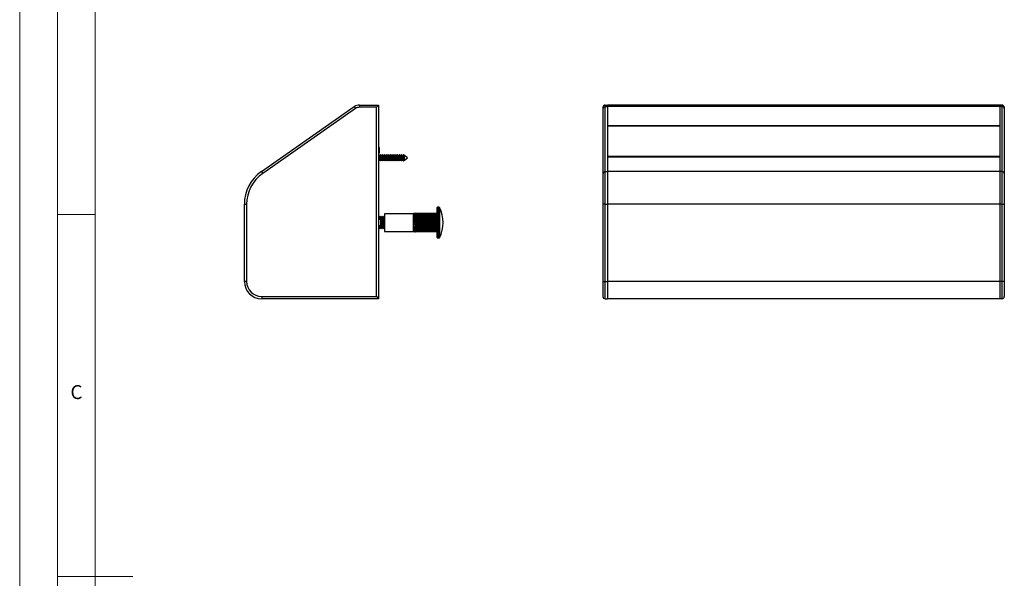
# Model space of a CAD drawing. Units: millimetres. Extents: x 0 to 1050, y 0 to 1485.
# Drawn here: x 0 to 653, y 742 to 1112 of the extents above; entities that cross this region are included whole.
import ezdxf

# ---------------------------------------------------------------- set-up
doc = ezdxf.new("R2010")
doc.units = ezdxf.units.MM
doc.header["$LTSCALE"] = 5
doc.styles.add('SLDTEXTSTYLE0', font='TXT', dxfattribs={"width": 0.75})

msp = doc.modelspace()

# ---------------------------------------------------------------- linework, layer by layer
at = {"color": 7, "linetype": 'Continuous', "lineweight": 18}
for p, q in [((0.15, 1485.28), (0.15, 0.28)), ((25.15, 1462.78), (25.15, 22.78)), ((50.15, 47.78), (50.15, 1437.78)), ((50.15, 982.78), (25.15, 982.78)), ((25.15, 742.78), (75.15, 742.78))]:
    msp.add_line(p, q, dxfattribs=at)
at = {"color": 7, "linetype": 'Continuous', "lineweight": 25}
for p, q in [((160.36, 1011.35), (221.87, 1054.42)), ((222.73, 1053.19), (161.22, 1010.12)), ((221.87, 1054.42), (222.73, 1053.19)), ((225.31, 1055.51), (225.31, 1054.01)), ((225.31, 1055.51), (238.06, 1055.51)), ((236.56, 1054.01), (225.31, 1054.01)), ((236.56, 1054.01), (238.06, 1055.51)), ((236.56, 928.51), (236.56, 1054.01)), ((238.06, 1055.51), (238.06, 991.51)), ((386.78, 1054.01), (386.78, 1053.19)), ((386.78, 1053.19), (386.78, 1010.12)), ((388.28, 1054.42), (388.28, 1055.51)), ((388.28, 1055.51), (389.78, 1055.51)), ((388.28, 1011.35), (388.28, 1054.42)), ((388.28, 1054.42), (389.78, 1054.42)), ((389.78, 1055.51), (389.78, 1054.42)), ((649.78, 1055.51), (389.78, 1055.51)), ((389.78, 1054.42), (389.78, 1011.35)), ((649.78, 1054.42), (389.78, 1054.42)), ((389.78, 1054.42), (389.78, 1041.77)), ((651.28, 1055.51), (649.78, 1055.51)), ((649.78, 1055.51), (649.78, 1054.42)), ((651.28, 1054.42), (649.78, 1054.42)), ((649.78, 1054.42), (649.78, 1011.35)), ((649.78, 1054.42), (649.78, 1041.77)), ((651.28, 1054.42), (651.28, 1055.51)), ((651.28, 1011.35), (651.28, 1054.42)), ((652.78, 1054.01), (652.78, 1053.19)), ((652.78, 1053.19), (652.78, 1010.12)), ((389.78, 1041.77), (649.78, 1041.77)), ((649.78, 1041.6), (389.78, 1041.6)), ((649.78, 1041.57), (389.78, 1041.57)), ((389.78, 1041.57), (389.78, 1021.32)), ((649.78, 1041.57), (649.78, 1021.32)), ((238.17, 1027.51), (238.06, 1027.35)), ((238.29, 1027.51), (238.17, 1027.51)), ((238.17, 1023.51), (238.17, 1027.51)), ((238.56, 1027.12), (238.29, 1027.51)), ((238.29, 1023.51), (238.29, 1027.51)), ((238.56, 1023.9), (238.56, 1027.12)), ((238.06, 1023.67), (238.17, 1023.51)), ((238.12, 1022.06), (238.06, 1022.16)), ((238.06, 1018.86), (238.12, 1018.96)), ((238.88, 1022.06), (238.12, 1022.06)), ((238.12, 1018.96), (238.12, 1022.06)), ((238.12, 1018.96), (238.88, 1018.96)), ((238.17, 1023.51), (238.29, 1023.51)), ((238.29, 1023.51), (238.56, 1023.9)), ((239.2, 1022.61), (238.88, 1022.06)), ((238.88, 1018.96), (238.88, 1022.06)), ((238.88, 1018.96), (239.2, 1018.41)), ((239.52, 1022.06), (239.2, 1022.61)), ((239.2, 1018.41), (239.2, 1022.61)), ((239.2, 1018.41), (239.52, 1018.96)), ((240.28, 1022.06), (239.52, 1022.06)), ((239.52, 1018.96), (239.52, 1022.06)), ((239.52, 1018.96), (240.28, 1018.96)), ((240.6, 1022.61), (240.28, 1022.06)), ((240.28, 1018.96), (240.28, 1022.06)), ((240.28, 1018.96), (240.6, 1018.41)), ((240.92, 1022.06), (240.6, 1022.61)), ((240.6, 1018.41), (240.6, 1022.61)), ((240.6, 1018.41), (240.92, 1018.96)), ((241.68, 1022.06), (240.92, 1022.06)), ((240.92, 1018.96), (240.92, 1022.06)), ((240.92, 1018.96), (241.68, 1018.96)), ((242, 1022.61), (241.68, 1022.06)), ((241.68, 1018.96), (241.68, 1022.06)), ((241.68, 1018.96), (242, 1018.41)), ((242.32, 1022.06), (242, 1022.61)), ((242, 1018.41), (242, 1022.61)), ((242, 1018.41), (242.32, 1018.96)), ((243.08, 1022.06), (242.32, 1022.06)), ((242.32, 1018.96), (242.32, 1022.06)), ((242.32, 1018.96), (243.08, 1018.96)), ((243.4, 1022.61), (243.08, 1022.06)), ((243.08, 1018.96), (243.08, 1022.06)), ((243.08, 1018.96), (243.4, 1018.41)), ((243.72, 1022.06), (243.4, 1022.61)), ((243.4, 1018.41), (243.4, 1022.61)), ((243.4, 1018.41), (243.72, 1018.96)), ((244.48, 1022.06), (243.72, 1022.06)), ((243.72, 1018.96), (243.72, 1022.06)), ((243.72, 1018.96), (244.48, 1018.96)), ((244.8, 1022.61), (244.48, 1022.06)), ((244.48, 1018.96), (244.48, 1022.06)), ((244.48, 1018.96), (244.8, 1018.41)), ((245.12, 1022.06), (244.8, 1022.61)), ((244.8, 1018.41), (244.8, 1022.61)), ((244.8, 1018.41), (245.12, 1018.96)), ((245.88, 1022.06), (245.12, 1022.06)), ((245.12, 1018.96), (245.12, 1022.06)), ((245.12, 1018.96), (245.88, 1018.96)), ((246.2, 1022.61), (245.88, 1022.06)), ((245.88, 1018.96), (245.88, 1022.06)), ((245.88, 1018.96), (246.2, 1018.41)), ((246.52, 1022.06), (246.2, 1022.61)), ((246.2, 1018.41), (246.2, 1022.61)), ((246.2, 1018.41), (246.52, 1018.96)), ((247.28, 1022.06), (246.52, 1022.06)), ((246.52, 1018.96), (246.52, 1022.06)), ((246.52, 1018.96), (247.28, 1018.96)), ((247.6, 1022.61), (247.28, 1022.06)), ((247.28, 1018.96), (247.28, 1022.06)), ((247.28, 1018.96), (247.6, 1018.41)), ((247.92, 1022.06), (247.6, 1022.61)), ((247.6, 1018.41), (247.6, 1022.61)), ((247.6, 1018.41), (247.92, 1018.96)), ((248.68, 1022.06), (247.92, 1022.06)), ((247.92, 1018.96), (247.92, 1022.06)), ((247.92, 1018.96), (248.68, 1018.96)), ((249, 1022.61), (248.68, 1022.06)), ((248.68, 1018.96), (248.68, 1022.06)), ((248.68, 1018.96), (249, 1018.41)), ((249.32, 1022.06), (249, 1022.61)), ((249, 1018.41), (249, 1022.61)), ((249, 1018.41), (249.32, 1018.96)), ((250.08, 1022.06), (249.32, 1022.06)), ((249.32, 1018.96), (249.32, 1022.06)), ((249.32, 1018.96), (250.08, 1018.96)), ((250.4, 1022.61), (250.08, 1022.06)), ((250.08, 1018.96), (250.08, 1022.06)), ((250.08, 1018.96), (250.4, 1018.41)), ((250.72, 1022.06), (250.4, 1022.61)), ((250.4, 1018.41), (250.4, 1022.61)), ((250.4, 1018.41), (250.72, 1018.96)), ((251.48, 1022.06), (250.72, 1022.06)), ((250.72, 1018.96), (250.72, 1022.06)), ((250.72, 1018.96), (251.48, 1018.96)), ((251.8, 1022.61), (251.48, 1022.06)), ((251.48, 1018.96), (251.48, 1022.06)), ((251.48, 1018.96), (251.8, 1018.41)), ((252.12, 1022.06), (251.8, 1022.61)), ((251.8, 1018.41), (251.8, 1022.61)), ((251.8, 1018.41), (252.12, 1018.96)), ((252.88, 1022.06), (252.12, 1022.06)), ((252.12, 1018.96), (252.12, 1022.06)), ((252.12, 1018.96), (252.88, 1018.96)), ((253.2, 1022.61), (252.88, 1022.06)), ((252.88, 1018.96), (252.88, 1022.06)), ((252.88, 1018.96), (253.2, 1018.41)), ((253.52, 1022.06), (253.2, 1022.61)), ((253.2, 1018.41), (253.2, 1022.61)), ((253.2, 1018.41), (253.52, 1018.96)), ((254.28, 1022.06), (253.52, 1022.06)), ((253.52, 1018.96), (253.52, 1022.06)), ((253.52, 1018.96), (254.28, 1018.96)), ((254.57, 1022.55), (254.28, 1022.06)), ((254.28, 1018.96), (254.28, 1022.06)), ((254.28, 1018.96), (254.57, 1018.47)), ((254.69, 1022.45), (254.57, 1022.55)), ((254.57, 1018.47), (254.57, 1022.55)), ((254.57, 1018.47), (254.69, 1018.56)), ((254.92, 1022.06), (254.69, 1022.45)), ((254.69, 1022.45), (254.69, 1020.51)), ((254.69, 1020.51), (254.69, 1018.56)), ((254.69, 1018.56), (254.92, 1018.96)), ((255.21, 1022.06), (254.92, 1022.06)), ((254.92, 1018.96), (254.92, 1022.06)), ((254.92, 1018.96), (255.21, 1018.96)), ((257.26, 1020.51), (255.21, 1022.06)), ((255.21, 1018.96), (255.21, 1022.06)), ((255.21, 1018.96), (257.26, 1020.51)), ((649.78, 1021.32), (389.78, 1021.32)), ((389.78, 1021.12), (649.78, 1021.12)), ((389.78, 1021.12), (389.78, 1011.35)), ((649.78, 1021.12), (649.78, 1011.35)), ((160.36, 1011.35), (161.22, 1010.12)), ((386.78, 1010.12), (386.78, 989.65)), ((388.28, 989.65), (388.28, 1011.35)), ((388.28, 1011.35), (389.78, 1011.35)), ((389.78, 1011.35), (389.78, 989.65)), ((649.78, 1011.35), (389.78, 1011.35)), ((651.28, 1011.35), (649.78, 1011.35)), ((649.78, 1011.35), (649.78, 989.65)), ((651.28, 989.65), (651.28, 1011.35)), ((652.78, 1010.12), (652.78, 989.65)), ((149.06, 989.65), (150.56, 989.65)), ((149.06, 938.51), (149.06, 989.65)), ((150.56, 989.65), (150.56, 938.51)), ((238.06, 991.51), (238.06, 927.01)), ((276.86, 967.56), (276.86, 987.46)), ((278.24, 987.66), (277.06, 987.66)), ((386.78, 989.65), (386.78, 938.51)), ((388.28, 989.65), (386.78, 989.65)), ((388.28, 938.51), (388.28, 989.65)), ((388.28, 989.65), (389.78, 989.65)), ((389.78, 989.65), (389.78, 938.51)), ((649.78, 989.65), (389.78, 989.65)), ((651.28, 989.65), (649.78, 989.65)), ((649.78, 989.65), (649.78, 938.51)), ((651.28, 938.51), (651.28, 989.65)), ((651.28, 989.65), (652.78, 989.65)), ((652.78, 989.65), (652.78, 938.51)), ((238.29, 981.51), (238.06, 981.17)), ((239.49, 979.5), (238.06, 979.5)), ((238.58, 981.51), (238.29, 981.51)), ((238.29, 979.5), (238.29, 981.51)), ((239.06, 980.82), (238.58, 981.51)), ((238.58, 979.5), (238.58, 981.51)), ((239.54, 981.51), (239.06, 980.82)), ((239.06, 979.5), (239.06, 980.82)), ((239.49, 975.51), (239.49, 979.5)), ((239.99, 979.38), (239.49, 979.5)), ((239.83, 981.51), (239.54, 981.51)), ((239.54, 979.49), (239.54, 981.51)), ((240.31, 980.82), (239.83, 981.51)), ((239.83, 979.42), (239.83, 981.51)), ((239.99, 975.63), (239.99, 979.38)), ((240.79, 981.51), (240.31, 980.82)), ((240.31, 974.2), (240.31, 980.82)), ((241.08, 981.51), (240.79, 981.51)), ((240.79, 973.51), (240.79, 981.51)), ((241.56, 980.82), (241.08, 981.51)), ((241.08, 973.51), (241.08, 981.51)), ((241.86, 981.25), (241.56, 980.82)), ((241.56, 974.2), (241.56, 980.82)), ((260.86, 983.41), (241.86, 983.41)), ((241.86, 983.41), (241.86, 971.61)), ((260.86, 983.41), (260.86, 983.29)), ((260.86, 983.29), (260.86, 982.96)), ((260.86, 982.96), (260.86, 982.41)), ((260.86, 982.41), (260.86, 981.68)), ((276.86, 982.41), (260.86, 982.41)), ((260.86, 981.68), (260.86, 980.79)), ((276.86, 981.68), (260.86, 981.68)), ((260.86, 980.79), (260.86, 979.77)), ((276.86, 980.79), (260.86, 980.79)), ((260.86, 979.77), (260.86, 978.66)), ((276.86, 979.77), (260.86, 979.77)), ((262.4, 983.6), (262.4, 983.54)), ((276.86, 983.6), (262.4, 983.6)), ((276.86, 983.54), (262.4, 983.54)), ((262.4, 983.42), (262.4, 983.25)), ((276.86, 983.42), (262.4, 983.42)), ((276.86, 983.25), (262.4, 983.25)), ((262.4, 983.02), (262.4, 982.74)), ((276.86, 983.02), (262.4, 983.02)), ((276.86, 982.74), (262.4, 982.74)), ((262.4, 982.41), (262.4, 982.03)), ((276.86, 982.41), (262.4, 982.41)), ((276.86, 982.03), (262.4, 982.03)), ((262.4, 981.61), (262.4, 981.14)), ((276.86, 981.61), (262.4, 981.61)), ((276.86, 981.14), (262.4, 981.14)), ((262.4, 980.64), (262.4, 980.12)), ((276.86, 980.64), (262.4, 980.64)), ((276.86, 980.12), (262.4, 980.12)), ((262.4, 979.56), (262.4, 978.99)), ((276.86, 979.56), (262.4, 979.56)), ((276.86, 978.99), (262.4, 978.99)), ((238.06, 975.51), (239.49, 975.51)), ((238.06, 973.84), (238.29, 973.51)), ((238.29, 973.51), (238.29, 975.51)), ((238.29, 973.51), (238.58, 973.51)), ((238.58, 973.51), (238.58, 975.51)), ((238.58, 973.51), (239.06, 974.2)), ((239.06, 974.2), (239.06, 975.51)), ((239.06, 974.2), (239.54, 973.51)), ((239.49, 975.51), (239.99, 975.63)), ((239.54, 973.51), (239.54, 975.52)), ((239.54, 973.51), (239.83, 973.51)), ((239.83, 973.51), (239.83, 975.59)), ((239.83, 973.51), (240.31, 974.2)), ((240.31, 974.2), (240.79, 973.51)), ((240.79, 973.51), (241.08, 973.51)), ((241.08, 973.51), (241.56, 974.2)), ((241.56, 974.2), (241.86, 973.77)), ((260.86, 978.66), (260.86, 977.51)), ((276.86, 978.66), (260.86, 978.66)), ((260.86, 977.51), (260.86, 976.36)), ((276.86, 977.51), (260.86, 977.51)), ((260.86, 976.36), (260.86, 975.25)), ((276.86, 976.36), (260.86, 976.36)), ((260.86, 975.25), (260.86, 974.23)), ((276.86, 975.25), (260.86, 975.25)), ((260.86, 974.23), (260.86, 973.34)), ((276.86, 974.23), (260.86, 974.23)), ((260.86, 973.34), (260.86, 972.6)), ((276.86, 973.34), (260.86, 973.34)), ((260.86, 972.6), (260.86, 972.06)), ((276.86, 972.6), (260.86, 972.6)), ((262.4, 978.4), (262.4, 977.81)), ((276.86, 978.4), (262.4, 978.4)), ((276.86, 977.81), (262.4, 977.81)), ((262.4, 977.21), (262.4, 976.62)), ((276.86, 977.21), (262.4, 977.21)), ((276.86, 976.62), (262.4, 976.62)), ((262.4, 976.03), (262.4, 975.46)), ((276.86, 976.03), (262.4, 976.03)), ((276.86, 975.46), (262.4, 975.46)), ((262.4, 974.9), (262.4, 974.37)), ((276.86, 974.9), (262.4, 974.9)), ((276.86, 974.37), (262.4, 974.37)), ((262.4, 973.87), (262.4, 973.41)), ((276.86, 973.87), (262.4, 973.87)), ((276.86, 973.41), (262.4, 973.41)), ((262.4, 972.99), (262.4, 972.61)), ((276.86, 972.99), (262.4, 972.99)), ((276.86, 972.61), (262.4, 972.61)), ((241.86, 971.61), (260.86, 971.61)), ((260.86, 972.06), (260.86, 971.72)), ((260.86, 971.72), (260.86, 971.61)), ((262.4, 972.28), (262.4, 971.99)), ((276.86, 972.28), (262.4, 972.28)), ((276.86, 971.99), (262.4, 971.99)), ((276.86, 971.76), (262.4, 971.76)), ((262.4, 971.76), (262.4, 971.59)), ((276.86, 971.59), (262.4, 971.59)), ((276.86, 971.47), (262.4, 971.47)), ((262.4, 971.47), (262.4, 971.41)), ((276.86, 971.41), (262.4, 971.41)), ((276.86, 971.41), (262.4, 971.41)), ((277.06, 967.36), (278.24, 967.36)), ((150.56, 938.51), (149.06, 938.51)), ((386.78, 938.51), (386.78, 928.51)), ((386.78, 938.51), (388.28, 938.51)), ((388.28, 927.01), (388.28, 938.51)), ((388.28, 938.51), (389.78, 938.51)), ((389.78, 938.51), (389.78, 927.01)), ((649.78, 938.51), (389.78, 938.51)), ((649.78, 938.51), (649.78, 927.01)), ((651.28, 938.51), (649.78, 938.51)), ((651.28, 927.01), (651.28, 938.51)), ((652.78, 938.51), (651.28, 938.51)), ((652.78, 938.51), (652.78, 928.51)), ((160.56, 928.51), (236.56, 928.51)), ((160.56, 928.51), (160.56, 927.01)), ((208.06, 927.01), (160.56, 927.01)), ((210.56, 927.01), (208.06, 927.01)), ((213.06, 927.01), (210.56, 927.01)), ((215.56, 927.01), (213.06, 927.01)), ((218.06, 927.01), (215.56, 927.01)), ((220.56, 927.01), (218.06, 927.01)), ((223.06, 927.01), (220.56, 927.01)), ((225.56, 927.01), (223.06, 927.01)), ((228.06, 927.01), (225.56, 927.01)), ((230.56, 927.01), (228.06, 927.01)), ((233.06, 927.01), (230.56, 927.01)), ((235.56, 927.01), (233.06, 927.01)), ((238.06, 927.01), (235.56, 927.01)), ((236.56, 928.51), (238.06, 927.01)), ((388.28, 927.01), (389.78, 927.01)), ((649.78, 927.01), (389.78, 927.01)), ((651.28, 927.01), (649.78, 927.01))]:
    msp.add_line(p, q, dxfattribs=at)
at = {"color": 1, "linetype": 'Continuous', "lineweight": 25}
for p, q in [((277.06, 987.66), (277.06, 967.36)), ((278.24, 981.4), (278.24, 987.66)), ((278.42, 987.55), (278.42, 981.35)), ((278.24, 967.36), (278.24, 981.4)), ((278.42, 981.35), (278.42, 967.47))]:
    msp.add_line(p, q, dxfattribs=at)
at = {"color": 7, "linetype": 'Continuous', "lineweight": 25, "flags": 128}
for points in [[(262.4, 983.6), (261.24, 983.49), (260.86, 983.41)], [(260.86, 983.29), (261.98, 983.52), (262.4, 983.54)], [(262.4, 983.42), (261.31, 983.36), (260.86, 983.29)], [(260.86, 982.96), (261.98, 983.23), (262.4, 983.25)], [(262.4, 983.02), (261.24, 982.99), (260.86, 982.96)], [(260.86, 982.41), (261.94, 982.71), (262.4, 982.74)], [(262.4, 982.41), (261.24, 982.41), (260.86, 982.41)], [(260.86, 981.68), (261.98, 982.01), (262.4, 982.03)], [(262.4, 981.61), (261.24, 981.65), (260.86, 981.68)], [(260.86, 980.79), (261.98, 981.12), (262.4, 981.14)], [(262.4, 980.64), (261.24, 980.72), (260.86, 980.79)], [(260.86, 979.77), (261.98, 980.09), (262.4, 980.12)], [(262.4, 979.56), (261.24, 979.68), (260.86, 979.77)], [(260.86, 978.66), (261.98, 978.97), (262.4, 978.99)], [(262.4, 978.4), (261.24, 978.55), (260.86, 978.66)], [(260.86, 977.51), (261.98, 977.79), (262.4, 977.81)], [(262.4, 977.21), (261.24, 977.38), (260.86, 977.51)], [(260.86, 976.36), (261.98, 976.6), (262.4, 976.62)], [(262.4, 976.03), (261.31, 976.19), (260.86, 976.36)], [(260.86, 975.25), (261.98, 975.44), (262.4, 975.46)], [(262.4, 974.9), (261.24, 975.09), (260.86, 975.25)], [(260.86, 974.23), (261.94, 974.36), (262.4, 974.37)], [(262.4, 973.87), (261.24, 974.07), (260.86, 974.23)], [(260.86, 973.34), (261.98, 973.41), (262.4, 973.41)], [(262.4, 972.99), (261.24, 973.18), (260.86, 973.34)], [(260.86, 972.6), (261.98, 972.61), (262.4, 972.61)], [(262.4, 972.28), (261.24, 972.46), (260.86, 972.6)], [(260.86, 972.06), (261.98, 972), (262.4, 971.99)], [(262.4, 971.76), (261.24, 971.93), (260.86, 972.06)], [(260.86, 971.72), (261.98, 971.6), (262.4, 971.59)], [(262.4, 971.47), (261.24, 971.61), (260.86, 971.72)], [(260.86, 971.61), (261.98, 971.43), (262.4, 971.41)], [(262.4, 971.41), (261.24, 971.52), (260.86, 971.61)]]:
    msp.add_lwpolyline(points, dxfattribs=at)
at = {"color": 7, "linetype": 'Continuous', "lineweight": 25}
for centre, radius, start, end in [((225.31, 1049.51), 6, 90, 125), ((225.31, 1049.51), 4.5, 90, 125), ((388.28, 1054.01), 1.5, 90, 180), ((388.16, 1053.04), 1.38, 84.88893, 173.75645), ((651.28, 1054.01), 1.5, 0, 90), ((651.41, 1053.04), 1.38, 6.24355, 95.11107), ((175.56, 989.65), 26.5, 125, 180), ((175.56, 989.65), 25, 125, 180), ((388.16, 1009.97), 1.38, 84.88893, 173.75645), ((651.41, 1009.97), 1.38, 6.24355, 95.11107), ((277.06, 987.46), 0.2, 90, 180), ((278.24, 987.46), 0.2, 26.29227, 90), ((258.1, 977.51), 22.66, 333.70773, 26.29227), ((277.06, 967.56), 0.2, 180, 270), ((278.24, 967.56), 0.2, 270, 333.70773), ((160.56, 938.51), 11.5, 180, 270), ((160.56, 938.51), 10, 180, 270), ((388.28, 928.51), 1.5, 180, 270), ((651.28, 928.51), 1.5, 270, 0)]:
    msp.add_arc(centre, radius, start, end, dxfattribs=at)

# ---------------------------------------------------------------- texts
at = {"color": 7, "linetype": 'Continuous', "lineweight": 0, "insert": (33.76, 869.73), "char_height": 9.26, "attachment_point": 1, "style": 'SLDTEXTSTYLE0'}
msp.add_mtext('C', dxfattribs=at)

doc.saveas('drawing.dxf')
